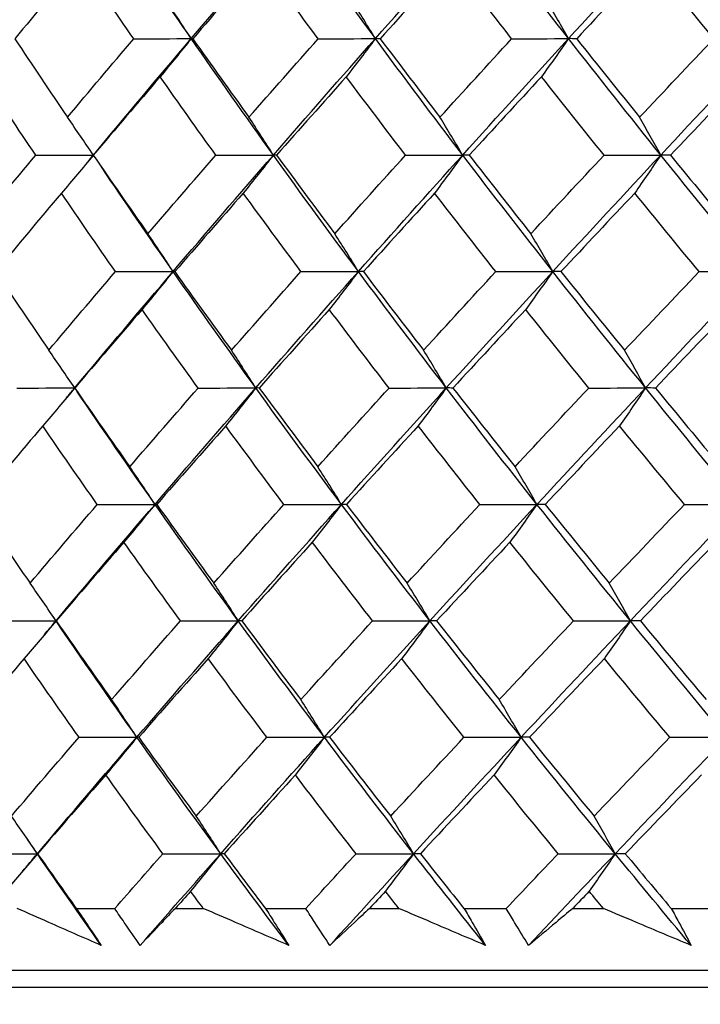
# Model space of a CAD drawing. Units: millimetres. Extents: x 32 to 1156, y 32 to 808.
# Drawn here: x 768 to 772, y 360 to 366 of the extents above; entities that cross this region are included whole.
import ezdxf

# ---------------------------------------------------------------- set-up
doc = ezdxf.new("R2010")
doc.units = ezdxf.units.MM
doc.header["$LTSCALE"] = 4
doc.layers.add('Dimension (ISO)', color=7, linetype='Continuous', lineweight=18, true_color=0x00003f)
doc.layers.add('Visible (ISO)', color=7, linetype='Continuous', lineweight=25, true_color=0x00003f)
doc.styles.add('Samuel Heath (ISO)', font='tahoma.ttf')
doc.dimstyles.new('Samuel Heath (ISO)', dxfattribs={"dimscale": 4, "dimtxt": 3, "dimasz": 2.5, "dimexe": 1, "dimexo": 1.5, "dimgap": 0.762, "dimtad": 0, "dimtih": 1, "dimtoh": 1, "dimrnd": 1e-08, "dimzin": 0, "dimdsep": 46, "dimtxsty": 'Samuel Heath (ISO)', "dimcen": 0.09, "dimdle": 10, "dimclrd": 256, "dimclre": 256, "dimclrt": 256, "dimazin": 0, "dimtfac": 1, "dimtmove": 0, "dimatfit": 3, "dimfxl": 0, "dimtolj": 1, "dimtzin": 0, "dimlwd": 15, "dimlwe": 15, "dimarcsym": 0})

# ---------------------------------------------------------------- blocks, each defined once
blk = doc.blocks.new('*D8')
at = {"layer": 'Defpoints', "color": 0, "transparency": 16777216}
for p in [(798.4583, 466.5566), (773.4583, 338.2931), (798.4583, 338.2931)]:
    blk.add_point(p, dxfattribs=at)
at = {"layer": 'Dimension (ISO)', "color": 176, "lineweight": 15, "true_color": 0x000080, "transparency": 16777216}
for p, q in [((773.4583, 344.2931), (773.4583, 470.5566)), ((798.4583, 344.2931), (798.4583, 470.5566)), ((763.4583, 466.5566), (738.4944, 466.5566)), ((798.4583, 466.5566), (773.4583, 466.5566)), ((808.4583, 466.5566), (818.4583, 466.5566))]:
    blk.add_line(p, q, dxfattribs=at)
at = {"layer": 'Dimension (ISO)', "color": 176, "true_color": 0x000080, "transparency": 16777216}
for points in [[(763.4583, 468.2233), (763.4583, 464.8899), (773.4583, 466.5566)], [(808.4583, 468.2233), (808.4583, 464.8899), (798.4583, 466.5566)]]:
    blk.add_solid(points, dxfattribs=at)
at = {"layer": 'Dimension (ISO)', "color": 176, "lineweight": 18, "true_color": 0x000080, "transparency": 16777216, "char_height": 12, "attachment_point": 2, "style": 'Samuel Heath (ISO)'}
for s, insert in [('\\A1; {\\fAIGDT|b0|i0;\\ln}\\fTahoma|b0|i0;\\S40.00^ 31.00;', (705.934, 501.6865)), ('\\A1;[\\S1 9\\/16^ 1 1\\/4;]', (705.934, 463.5086))]:
    blk.add_mtext(s, dxfattribs=dict(at, insert=insert))
blk = doc.blocks.new('*D9')
at = {"layer": 'Defpoints', "color": 0, "transparency": 16777216}
for p in [(900.2458, 583.3546), (871.6708, 341.3931), (900.2458, 341.3931)]:
    blk.add_point(p, dxfattribs=at)
at = {"layer": 'Dimension (ISO)', "color": 176, "lineweight": 15, "true_color": 0x000080, "transparency": 16777216}
for p, q in [((871.6708, 347.3931), (871.6708, 587.3546)), ((900.2458, 347.3931), (900.2458, 587.3546)), ((861.6708, 583.3546), (834.1716, 583.3546)), ((900.2458, 583.3546), (871.6708, 583.3546)), ((910.2458, 583.3546), (920.2458, 583.3546))]:
    blk.add_line(p, q, dxfattribs=at)
at = {"layer": 'Dimension (ISO)', "color": 176, "true_color": 0x000080, "transparency": 16777216}
for points in [[(861.6708, 585.0213), (861.6708, 581.688), (871.6708, 583.3546)], [(910.2458, 585.0213), (910.2458, 581.688), (900.2458, 583.3546)]]:
    blk.add_solid(points, dxfattribs=at)
at = {"layer": 'Dimension (ISO)', "color": 176, "lineweight": 18, "true_color": 0x000080, "transparency": 16777216, "char_height": 12, "attachment_point": 2, "style": 'Samuel Heath (ISO)'}
for s, insert in [('\\A1; {\\fAIGDT|b0|i0;\\ln}\\fTahoma|b0|i0;\\S40.00^ 31.00;', (801.6112, 618.4846)), ('\\A1;[\\S1 9\\/16^ 1 1\\/4;]', (801.6112, 580.3066))]:
    blk.add_mtext(s, dxfattribs=dict(at, insert=insert))

msp = doc.modelspace()

# ---------------------------------------------------------------- linework, layer by layer
at = {"layer": 'Visible (ISO)'}
for p, q in [((768.0693, 360.9545), (768.2943, 360.9545)), ((768.6496, 360.9545), (768.8135, 360.9545)), ((769.1773, 360.9545), (769.4139, 360.9545)), ((769.787, 360.9545), (769.959, 360.9545)), ((770.34, 360.9545), (770.5875, 360.9545)), ((770.9772, 360.9545), (771.1566, 360.9545)), ((771.5536, 360.9545), (771.8112, 360.9545)), ((760.2986, 360.5931), (811.618, 360.5931)), ((762.8583, 360.4931), (809.0583, 360.4931))]:
    msp.add_line(p, q, dxfattribs=at)
for points in [[(768.7428, 366.0487), (768.9357, 366.276), (769.1303, 366.5033), (769.3267, 366.7307)], [(769.8214, 366.0487), (769.6537, 366.276), (769.4888, 366.5033), (769.3267, 366.7307)], [(769.8214, 366.0487), (770.0223, 366.276), (770.2247, 366.5033), (770.4287, 366.7307)], [(770.9527, 366.0487), (770.7754, 366.276), (770.6007, 366.5033), (770.4287, 366.7307)], [(770.9527, 366.0487), (771.1609, 366.276), (771.3704, 366.5033), (771.5814, 366.7307)], [(772.1329, 366.0487), (771.9465, 366.276), (771.7627, 366.5033), (771.5814, 366.7307)], [(768.7428, 366.0487), (768.6133, 366.2355), (768.4858, 366.4223), (768.3603, 366.6092)], [(768.0913, 366.5068), (767.9633, 366.3536), (767.8362, 366.2006), (767.71, 366.0476)], [(768.4056, 366.0476), (768.2996, 366.2006), (768.1948, 366.3536), (768.0913, 366.5068)], [(769.1502, 366.5068), (769.0165, 366.3536), (768.8837, 366.2006), (768.7518, 366.0476)], [(769.4856, 366.0476), (769.3726, 366.2006), (769.2608, 366.3536), (769.1502, 366.5068)], [(770.2639, 366.5068), (770.125, 366.3536), (769.9869, 366.2006), (769.8497, 366.0476)], [(770.6193, 366.0476), (770.4997, 366.2006), (770.3812, 366.3536), (770.2639, 366.5068)], [(771.4288, 366.5068), (771.2852, 366.3536), (771.1423, 366.2006), (771.0001, 366.0476)], [(771.803, 366.0476), (771.6772, 366.2006), (771.5524, 366.3536), (771.4288, 366.5068)], [(768.7428, 366.0487), (768.694, 366.1231), (768.6448, 366.1969), (768.5953, 366.2701)], [(769.8214, 366.0487), (769.7757, 366.1231), (769.7296, 366.1969), (769.6832, 366.2701)], [(770.9527, 366.0487), (770.9102, 366.1231), (770.8673, 366.1969), (770.8241, 366.2701)], [(767.71, 366.0476), (767.8113, 365.8943), (767.9138, 365.7411), (768.0177, 365.588)], [(768.0177, 365.588), (768.1461, 365.7411), (768.2754, 365.8943), (768.4056, 366.0476)], [(768.1696, 365.3667), (768.3588, 365.5941), (768.5499, 365.8214), (768.7428, 366.0487)], [(768.4056, 366.0476), (768.518, 366.0479), (768.6304, 366.0483), (768.7428, 366.0487)], [(768.7428, 366.0487), (768.6824, 365.9736), (768.6217, 365.8992), (768.5606, 365.8253)], [(768.7518, 366.0476), (768.7488, 366.0479), (768.7458, 366.0483), (768.7428, 366.0487)], [(769.2239, 365.3667), (769.0606, 365.5941), (768.9003, 365.8214), (768.7428, 366.0487)], [(768.7518, 366.0476), (768.8602, 365.8943), (768.9699, 365.7411), (769.0809, 365.588)], [(769.0809, 365.588), (769.2149, 365.7411), (769.3499, 365.8943), (769.4856, 366.0476)], [(769.2239, 365.3667), (769.4214, 365.5941), (769.6206, 365.8214), (769.8214, 366.0487)], [(769.4856, 366.0476), (769.5975, 366.0479), (769.7095, 366.0483), (769.8214, 366.0487)], [(769.8214, 366.0487), (769.7648, 365.9736), (769.7079, 365.8992), (769.6507, 365.8253)], [(769.8497, 366.0476), (769.8403, 366.0479), (769.8308, 366.0483), (769.8214, 366.0487)], [(770.3327, 365.3667), (770.1595, 365.5941), (769.9891, 365.8214), (769.8214, 366.0487)], [(769.8497, 366.0476), (769.965, 365.8943), (770.0815, 365.7411), (770.1992, 365.588)], [(770.1992, 365.588), (770.3385, 365.7411), (770.4785, 365.8943), (770.6193, 366.0476)], [(770.3327, 365.3667), (770.5378, 365.5941), (770.7445, 365.8214), (770.9527, 366.0487)], [(770.6193, 366.0476), (770.7304, 366.0479), (770.8416, 366.0483), (770.9527, 366.0487)], [(770.9527, 366.0487), (770.9001, 365.9736), (770.8472, 365.8992), (770.7939, 365.8253)], [(771.0001, 366.0476), (770.9843, 366.0479), (770.9685, 366.0483), (770.9527, 366.0487)], [(771.4925, 365.3667), (771.3099, 365.5941), (771.13, 365.8214), (770.9527, 366.0487)], [(771.0001, 366.0476), (771.1219, 365.8943), (771.2448, 365.7411), (771.3689, 365.588)], [(771.3689, 365.588), (771.5129, 365.7411), (771.6576, 365.8943), (771.803, 366.0476)], [(771.4925, 365.3667), (771.7046, 365.5941), (771.9181, 365.8214), (772.1329, 366.0487)], [(767.832, 365.3658), (767.7291, 365.5189), (767.6276, 365.672), (767.5273, 365.8253)], [(768.5606, 365.8253), (768.4293, 365.672), (768.2988, 365.5189), (768.1693, 365.3658)], [(768.887, 365.3658), (768.7769, 365.5189), (768.6682, 365.672), (768.5606, 365.8253)], [(769.6507, 365.8253), (769.5139, 365.672), (769.3779, 365.5189), (769.2428, 365.3658)], [(769.9976, 365.3658), (769.8808, 365.5189), (769.7651, 365.672), (769.6507, 365.8253)], [(770.7939, 365.8253), (770.6522, 365.672), (770.5111, 365.5189), (770.3708, 365.3658)], [(771.1604, 365.3658), (771.0371, 365.5189), (770.9149, 365.672), (770.7939, 365.8253)], [(771.9867, 365.8253), (771.8403, 365.672), (771.6947, 365.5189), (771.5497, 365.3658)], [(768.1696, 365.3667), (768.1194, 365.441), (768.0687, 365.5148), (768.0177, 365.588)], [(769.2239, 365.3667), (769.1766, 365.441), (769.1289, 365.5148), (769.0809, 365.588)], [(770.3327, 365.3667), (770.2885, 365.441), (770.244, 365.5148), (770.1992, 365.588)], [(771.4925, 365.3667), (771.4516, 365.441), (771.4104, 365.5148), (771.3689, 365.588)], [(767.4515, 364.9058), (767.5774, 365.0591), (767.7042, 365.2124), (767.832, 365.3658)], [(767.832, 365.3658), (767.9445, 365.3661), (768.0571, 365.3664), (768.1696, 365.3667)], [(768.1696, 365.3667), (768.1074, 365.2918), (768.0449, 365.2175), (767.982, 365.1438)], [(768.1395, 365.3305), (768.1495, 365.3426), (768.1596, 365.3547), (768.1696, 365.3667)], [(768.1693, 365.3658), (768.1694, 365.3661), (768.1695, 365.3664), (768.1696, 365.3667)], [(768.1693, 365.3658), (768.2746, 365.2124), (768.3812, 365.0591), (768.4891, 364.9058)], [(768.4891, 364.9058), (768.6208, 365.0591), (768.7534, 365.2124), (768.887, 365.3658)], [(768.6366, 364.6848), (768.8306, 364.9121), (769.0263, 365.1394), (769.2239, 365.3667)], [(768.887, 365.3658), (768.9993, 365.3661), (769.1116, 365.3664), (769.2239, 365.3667)], [(769.2239, 365.3667), (769.1654, 365.2918), (769.1065, 365.2175), (769.0474, 365.1438)], [(769.2428, 365.3658), (769.2365, 365.3661), (769.2302, 365.3664), (769.2239, 365.3667)], [(769.7219, 364.6848), (769.5531, 364.9121), (769.3871, 365.1394), (769.2239, 365.3667)], [(769.2428, 365.3658), (769.3552, 365.2124), (769.4688, 365.0591), (769.5836, 364.9058)], [(769.5836, 364.9058), (769.7208, 365.0591), (769.8588, 365.2124), (769.9976, 365.3658)], [(769.7219, 364.6848), (769.9239, 364.9121), (770.1275, 365.1394), (770.3327, 365.3667)], [(769.9976, 365.3658), (770.1093, 365.3661), (770.221, 365.3664), (770.3327, 365.3667)], [(770.3327, 365.3667), (770.2781, 365.2918), (770.2231, 365.2175), (770.1679, 365.1438)], [(770.3708, 365.3658), (770.3581, 365.3661), (770.3454, 365.3664), (770.3327, 365.3667)], [(770.8602, 364.6848), (770.6817, 364.9121), (770.5058, 365.1394), (770.3327, 365.3667)], [(770.3708, 365.3658), (770.4899, 365.2124), (770.6101, 365.0591), (770.7316, 364.9058)], [(770.7316, 364.9058), (770.8738, 365.0591), (771.0167, 365.2124), (771.1604, 365.3658)], [(770.8602, 364.6848), (771.0695, 364.9121), (771.2803, 365.1394), (771.4925, 365.3667)], [(771.1604, 365.3658), (771.2711, 365.3661), (771.3818, 365.3664), (771.4925, 365.3667)], [(771.4925, 365.3667), (771.4419, 365.2918), (771.3911, 365.2175), (771.3399, 365.1438)], [(771.5497, 365.3658), (771.5306, 365.3661), (771.5116, 365.3664), (771.4925, 365.3667)], [(772.0477, 364.6848), (771.8601, 364.9121), (771.675, 365.1394), (771.4925, 365.3667)], [(771.5497, 365.3658), (771.6751, 365.2124), (771.8016, 365.0591), (771.9292, 364.9058)], [(768.6366, 364.6848), (768.4943, 364.8888), (768.3543, 365.0928), (768.2167, 365.2969)], [(767.982, 365.1438), (767.8531, 364.9904), (767.7251, 364.8372), (767.5981, 364.684)], [(768.2989, 364.684), (768.192, 364.8372), (768.0864, 364.9904), (767.982, 365.1438)], [(769.0474, 365.1438), (768.9128, 364.9904), (768.779, 364.8372), (768.6462, 364.684)], [(769.3855, 364.684), (769.2716, 364.8372), (769.1589, 364.9904), (769.0474, 365.1438)], [(770.1679, 365.1438), (770.0281, 364.9904), (769.889, 364.8372), (769.7508, 364.684)], [(770.5262, 364.684), (770.4056, 364.8372), (770.2861, 364.9904), (770.1679, 365.1438)], [(771.3399, 365.1438), (771.1953, 364.9904), (771.0514, 364.8372), (770.9082, 364.684)], [(771.7171, 364.684), (771.5903, 364.8372), (771.4645, 364.9904), (771.3399, 365.1438)], [(768.6366, 364.6848), (768.5878, 364.759), (768.5386, 364.8327), (768.4891, 364.9058)], [(769.7219, 364.6848), (769.6762, 364.759), (769.6301, 364.8327), (769.5836, 364.9058)], [(770.8602, 364.6848), (770.8176, 364.759), (770.7748, 364.8327), (770.7316, 364.9058)], [(767.5981, 364.684), (767.7002, 364.5305), (767.8036, 364.3771), (767.9083, 364.2237)], [(767.9083, 364.2237), (768.0376, 364.377), (768.1678, 364.5305), (768.2989, 364.684)], [(768.0603, 364.0028), (768.2505, 364.2302), (768.4426, 364.4575), (768.6366, 364.6848)], [(768.2989, 364.684), (768.4115, 364.6842), (768.5241, 364.6845), (768.6366, 364.6848)], [(768.6366, 364.6848), (768.5763, 364.61), (768.5156, 364.5359), (768.4546, 364.4623)], [(768.6462, 364.684), (768.643, 364.6842), (768.6398, 364.6845), (768.6366, 364.6848)], [(769.121, 364.0028), (768.9567, 364.2302), (768.7952, 364.4575), (768.6366, 364.6848)], [(768.6462, 364.684), (768.7555, 364.5305), (768.8661, 364.3771), (768.978, 364.2237)], [(768.978, 364.2237), (769.113, 364.377), (769.2488, 364.5305), (769.3855, 364.684)], [(769.121, 364.0028), (769.3196, 364.2302), (769.5199, 364.4575), (769.7219, 364.6848)], [(769.3855, 364.684), (769.4976, 364.6842), (769.6098, 364.6845), (769.7219, 364.6848)], [(769.7219, 364.6848), (769.6653, 364.61), (769.6085, 364.5359), (769.5513, 364.4623)], [(769.7508, 364.684), (769.7412, 364.6842), (769.7315, 364.6845), (769.7219, 364.6848)], [(770.2366, 364.0028), (770.0623, 364.2302), (769.8907, 364.4575), (769.7219, 364.6848)], [(769.7508, 364.684), (769.867, 364.5305), (769.9844, 364.3771), (770.1031, 364.2237)], [(770.1031, 364.2237), (770.2433, 364.377), (770.3844, 364.5305), (770.5262, 364.684)], [(770.2366, 364.0028), (770.4429, 364.2302), (770.6508, 364.4575), (770.8602, 364.6848)], [(770.5262, 364.684), (770.6375, 364.6842), (770.7488, 364.6845), (770.8602, 364.6848)], [(770.8602, 364.6848), (770.8076, 364.61), (770.7547, 364.5359), (770.7015, 364.4623)], [(770.9082, 364.684), (770.8922, 364.6842), (770.8762, 364.6845), (770.8602, 364.6848)], [(771.4035, 364.0028), (771.2198, 364.2302), (771.0387, 364.4575), (770.8602, 364.6848)], [(770.9082, 364.684), (771.0309, 364.5305), (771.1549, 364.3771), (771.2799, 364.2237)], [(771.2799, 364.2237), (771.425, 364.377), (771.5707, 364.5305), (771.7171, 364.684)], [(771.4035, 364.0028), (771.6169, 364.2302), (771.8316, 364.4575), (772.0477, 364.6848)], [(771.7171, 364.684), (771.8273, 364.6842), (771.9375, 364.6845), (772.0477, 364.6848)], [(768.4546, 364.4623), (768.3223, 364.3088), (768.1909, 364.1554), (768.0605, 364.0021)], [(768.7835, 364.0021), (768.6726, 364.1555), (768.5629, 364.3089), (768.4546, 364.4623)], [(769.5513, 364.4623), (769.4135, 364.3088), (769.2766, 364.1554), (769.1405, 364.0021)], [(769.901, 364.0021), (769.7832, 364.1555), (769.6666, 364.3089), (769.5513, 364.4623)], [(770.7015, 364.4623), (770.5587, 364.3088), (770.4166, 364.1554), (770.2754, 364.0021)], [(771.0708, 364.0021), (770.9465, 364.1555), (770.8234, 364.3089), (770.7015, 364.4623)], [(771.9015, 364.4623), (771.7541, 364.3088), (771.6074, 364.1554), (771.4614, 364.0021)], [(768.0603, 364.0028), (768.01, 364.077), (767.9593, 364.1506), (767.9083, 364.2237)], [(769.121, 364.0028), (769.0737, 364.077), (769.026, 364.1506), (768.978, 364.2237)], [(770.2366, 364.0028), (770.1925, 364.077), (770.148, 364.1506), (770.1031, 364.2237)], [(771.4035, 364.0028), (771.3627, 364.077), (771.3215, 364.1506), (771.2799, 364.2237)], [(767.7221, 364.0021), (767.8348, 364.0024), (767.9475, 364.0026), (768.0603, 364.0028)], [(768.0603, 364.0028), (767.9981, 363.9282), (767.9356, 363.8542), (767.8728, 363.7808)], [(768.0114, 363.9444), (768.0277, 363.9639), (768.044, 363.9834), (768.0603, 364.0028)], [(768.0605, 364.0021), (768.0604, 364.0024), (768.0603, 364.0026), (768.0603, 364.0028)], [(768.0605, 364.0021), (768.1666, 363.8486), (768.2741, 363.695), (768.3829, 363.5416)], [(768.5305, 363.3209), (768.3751, 363.542), (768.2226, 363.7632), (768.0728, 363.9844)], [(768.3829, 363.5416), (768.5155, 363.695), (768.6491, 363.8485), (768.7835, 364.0021)], [(768.5305, 363.3209), (768.7255, 363.5482), (768.9224, 363.7755), (769.121, 364.0028)], [(768.7835, 364.0021), (768.896, 364.0024), (769.0085, 364.0026), (769.121, 364.0028)], [(769.121, 364.0028), (769.0625, 363.9282), (769.0037, 363.8542), (768.9446, 363.7808)], [(769.1405, 364.0021), (769.134, 364.0024), (769.1275, 364.0026), (769.121, 364.0028)], [(769.6224, 363.3209), (769.4525, 363.5482), (769.2853, 363.7755), (769.121, 364.0028)], [(769.1405, 364.0021), (769.2538, 363.8486), (769.3683, 363.695), (769.4841, 363.5416)], [(769.4841, 363.5416), (769.6222, 363.695), (769.7612, 363.8485), (769.901, 364.0021)], [(769.6224, 363.3209), (769.8255, 363.5482), (770.0303, 363.7755), (770.2366, 364.0028)], [(769.901, 364.0021), (770.0129, 364.0024), (770.1247, 364.0026), (770.2366, 364.0028)], [(770.2366, 364.0028), (770.182, 363.9282), (770.1271, 363.8542), (770.0719, 363.7808)], [(770.2754, 364.0021), (770.2625, 364.0024), (770.2495, 364.0026), (770.2366, 364.0028)], [(770.7676, 363.3209), (770.5879, 363.5482), (770.4109, 363.7755), (770.2366, 364.0028)], [(770.2754, 364.0021), (770.3954, 363.8486), (770.5166, 363.695), (770.639, 363.5416)], [(770.639, 363.5416), (770.7822, 363.695), (770.9261, 363.8485), (771.0708, 364.0021)], [(770.7676, 363.3209), (770.9782, 363.5482), (771.1902, 363.7755), (771.4035, 364.0028)], [(771.0708, 364.0021), (771.1817, 364.0024), (771.2926, 364.0026), (771.4035, 364.0028)], [(771.4035, 364.0028), (771.353, 363.9282), (771.3022, 363.8542), (771.2511, 363.7808)], [(771.4614, 364.0021), (771.4421, 364.0024), (771.4228, 364.0026), (771.4035, 364.0028)], [(771.9624, 363.3209), (771.7736, 363.5482), (771.5873, 363.7755), (771.4035, 364.0028)], [(771.4614, 364.0021), (771.5878, 363.8486), (771.7153, 363.695), (771.8439, 363.5416)], [(767.8728, 363.7808), (767.7429, 363.6272), (767.6141, 363.4737), (767.4862, 363.3203)], [(768.1922, 363.3203), (768.0844, 363.4738), (767.9779, 363.6273), (767.8728, 363.7808)], [(768.9446, 363.7808), (768.809, 363.6272), (768.6744, 363.4737), (768.5406, 363.3203)], [(769.2854, 363.3203), (769.1706, 363.4738), (769.0569, 363.6273), (768.9446, 363.7808)], [(770.0719, 363.7808), (769.9311, 363.6272), (769.7911, 363.4737), (769.6519, 363.3203)], [(770.433, 363.3203), (770.3114, 363.4738), (770.1911, 363.6273), (770.0719, 363.7808)], [(771.2511, 363.7808), (771.1054, 363.6272), (770.9605, 363.4737), (770.8163, 363.3203)], [(771.6313, 363.3203), (771.5034, 363.4738), (771.3766, 363.6273), (771.2511, 363.7808)], [(768.5305, 363.3209), (768.4817, 363.395), (768.4325, 363.4686), (768.3829, 363.5416)], [(769.6224, 363.3209), (769.5767, 363.395), (769.5306, 363.4686), (769.4841, 363.5416)], [(770.7676, 363.3209), (770.7251, 363.395), (770.6822, 363.4686), (770.639, 363.5416)], [(767.4862, 363.3203), (767.5891, 363.1667), (767.6933, 363.013), (767.7989, 362.8594)], [(767.7989, 362.8594), (767.9291, 363.013), (768.0602, 363.1666), (768.1922, 363.3203)], [(767.9509, 362.6389), (768.1422, 362.8662), (768.3354, 363.0936), (768.5305, 363.3209)], [(768.1922, 363.3203), (768.305, 363.3205), (768.4177, 363.3207), (768.5305, 363.3209)], [(768.5305, 363.3209), (768.4701, 363.2464), (768.4095, 363.1726), (768.3485, 363.0993)], [(768.5406, 363.3203), (768.5372, 363.3205), (768.5339, 363.3207), (768.5305, 363.3209)], [(769.0181, 362.6389), (768.8527, 362.8662), (768.6901, 363.0936), (768.5305, 363.3209)], [(768.5406, 363.3203), (768.6508, 363.1667), (768.7623, 363.013), (768.8751, 362.8594)], [(768.8751, 362.8594), (769.011, 363.013), (769.1478, 363.1666), (769.2854, 363.3203)], [(769.0181, 362.6389), (769.2178, 362.8662), (769.4193, 363.0936), (769.6224, 363.3209)], [(769.2854, 363.3203), (769.3978, 363.3205), (769.5101, 363.3207), (769.6224, 363.3209)], [(769.6224, 363.3209), (769.5659, 363.2464), (769.509, 363.1726), (769.4518, 363.0993)], [(769.6519, 363.3203), (769.642, 363.3205), (769.6322, 363.3207), (769.6224, 363.3209)], [(770.1406, 362.6389), (769.9651, 362.8662), (769.7924, 363.0936), (769.6224, 363.3209)], [(769.6519, 363.3203), (769.769, 363.1667), (769.8874, 363.013), (770.007, 362.8594)], [(770.007, 362.8594), (770.1482, 363.013), (770.2902, 363.1666), (770.433, 363.3203)], [(770.1406, 362.6389), (770.3481, 362.8662), (770.5571, 363.0936), (770.7676, 363.3209)], [(770.433, 363.3203), (770.5446, 363.3205), (770.6561, 363.3207), (770.7676, 363.3209)], [(770.7676, 363.3209), (770.715, 363.2464), (770.6622, 363.1726), (770.609, 363.0993)], [(770.8163, 363.3203), (770.8001, 363.3205), (770.7839, 363.3207), (770.7676, 363.3209)], [(771.3146, 362.6389), (771.1297, 362.8662), (770.9473, 363.0936), (770.7676, 363.3209)], [(770.8163, 363.3203), (770.94, 363.1667), (771.0649, 363.013), (771.191, 362.8594)], [(771.191, 362.8594), (771.337, 363.013), (771.4838, 363.1666), (771.6313, 363.3203)], [(771.3146, 362.6389), (771.5292, 362.8662), (771.7452, 363.0936), (771.9624, 363.3209)], [(771.6313, 363.3203), (771.7416, 363.3205), (771.852, 363.3207), (771.9624, 363.3209)], [(768.3485, 363.0993), (768.2153, 362.9456), (768.083, 362.792), (767.9517, 362.6385)], [(768.6801, 362.6385), (768.5682, 362.7921), (768.4577, 362.9457), (768.3485, 363.0993)], [(769.4518, 363.0993), (769.3131, 362.9456), (769.1752, 362.792), (769.0382, 362.6385)], [(769.8043, 362.6385), (769.6856, 362.7921), (769.5681, 362.9457), (769.4518, 363.0993)], [(770.609, 363.0993), (770.4652, 362.9456), (770.3222, 362.792), (770.1799, 362.6385)], [(770.9813, 362.6385), (770.856, 362.7921), (770.7319, 362.9457), (770.609, 363.0993)], [(771.8163, 363.0993), (771.6679, 362.9456), (771.5201, 362.792), (771.3731, 362.6385)], [(767.9509, 362.6389), (767.9006, 362.713), (767.85, 362.7865), (767.7989, 362.8594)], [(769.0181, 362.6389), (768.9708, 362.713), (768.9231, 362.7865), (768.8751, 362.8594)], [(770.1406, 362.6389), (770.0964, 362.713), (770.0519, 362.7865), (770.007, 362.8594)], [(771.3146, 362.6389), (771.2737, 362.713), (771.2325, 362.7865), (771.191, 362.8594)], [(767.9509, 362.6389), (767.9433, 362.6502), (767.9356, 362.6614), (767.928, 362.6727)], [(767.6122, 362.6385), (767.7251, 362.6387), (767.838, 362.6388), (767.9509, 362.6389)], [(767.9509, 362.6389), (767.8888, 362.5646), (767.8263, 362.4909), (767.7635, 362.4178)], [(767.8829, 362.558), (767.9055, 362.585), (767.9282, 362.6119), (767.9509, 362.6389)], [(767.9517, 362.6385), (767.9514, 362.6387), (767.9512, 362.6388), (767.9509, 362.6389)], [(768.4243, 361.957), (768.2636, 362.1843), (768.1058, 362.4116), (767.9509, 362.6389)], [(767.9517, 362.6385), (768.0587, 362.4848), (768.167, 362.331), (768.2767, 362.1773)], [(768.2767, 362.1773), (768.4103, 362.331), (768.5447, 362.4847), (768.6801, 362.6385)], [(768.4243, 361.957), (768.6204, 362.1843), (768.8184, 362.4116), (769.0181, 362.6389)], [(768.6801, 362.6385), (768.7928, 362.6387), (768.9054, 362.6388), (769.0181, 362.6389)], [(769.0181, 362.6389), (768.9597, 362.5646), (768.9009, 362.4909), (768.8418, 362.4178)], [(769.0382, 362.6385), (769.0315, 362.6387), (769.0248, 362.6388), (769.0181, 362.6389)], [(769.5229, 361.957), (769.3518, 362.1843), (769.1835, 362.4116), (769.0181, 362.6389)], [(769.0382, 362.6385), (769.1524, 362.4848), (769.2678, 362.331), (769.3845, 362.1773)], [(769.3845, 362.1773), (769.5236, 362.331), (769.6636, 362.4847), (769.8043, 362.6385)], [(769.5229, 361.957), (769.7272, 362.1843), (769.9331, 362.4116), (770.1406, 362.6389)], [(769.8043, 362.6385), (769.9164, 362.6387), (770.0285, 362.6388), (770.1406, 362.6389)], [(770.1406, 362.6389), (770.086, 362.5646), (770.0311, 362.4909), (769.9759, 362.4178)], [(770.1799, 362.6385), (770.1668, 362.6387), (770.1537, 362.6388), (770.1406, 362.6389)], [(770.6751, 361.957), (770.4942, 362.1843), (770.316, 362.4116), (770.1406, 362.6389)], [(770.1799, 362.6385), (770.3009, 362.4848), (770.4231, 362.331), (770.5465, 362.1773)], [(770.5465, 362.1773), (770.6906, 362.331), (770.8356, 362.4847), (770.9813, 362.6385)], [(770.6751, 361.957), (770.8868, 362.1843), (771.1, 362.4116), (771.3146, 362.6389)], [(770.9813, 362.6385), (771.0924, 362.6387), (771.2035, 362.6388), (771.3146, 362.6389)], [(771.3146, 362.6389), (771.2641, 362.5646), (771.2133, 362.4909), (771.1622, 362.4178)], [(771.3731, 362.6385), (771.3536, 362.6387), (771.3341, 362.6388), (771.3146, 362.6389)], [(771.8772, 361.957), (771.6871, 362.1843), (771.4996, 362.4116), (771.3146, 362.6389)], [(771.3731, 362.6385), (771.5005, 362.4848), (771.629, 362.331), (771.7586, 362.1773)], [(767.7635, 362.4178), (767.6328, 362.264), (767.503, 362.1103), (767.3743, 361.9567)], [(768.0855, 361.9567), (767.9768, 362.1104), (767.8695, 362.2641), (767.7635, 362.4178)], [(768.8418, 362.4178), (768.7053, 362.264), (768.5697, 362.1103), (768.435, 361.9567)], [(769.1854, 361.9567), (769.0695, 362.1104), (768.955, 362.2641), (768.8418, 362.4178)], [(769.9759, 362.4178), (769.8341, 362.264), (769.6931, 362.1103), (769.553, 361.9567)], [(770.3399, 361.9567), (770.2173, 362.1104), (770.096, 362.2641), (769.9759, 362.4178)], [(771.1622, 362.4178), (771.0155, 362.264), (770.8696, 362.1103), (770.7244, 361.9567)], [(771.5454, 361.9567), (771.4165, 362.1104), (771.2887, 362.2641), (771.1622, 362.4178)], [(768.4243, 361.957), (768.3755, 362.031), (768.3263, 362.1044), (768.2767, 362.1773)], [(769.5229, 361.957), (769.4771, 362.031), (769.431, 362.1044), (769.3845, 362.1773)], [(770.6751, 361.957), (770.6326, 362.031), (770.5897, 362.1044), (770.5465, 362.1773)], [(767.6895, 361.4952), (767.8206, 361.649), (767.9526, 361.8028), (768.0855, 361.9567)], [(767.8416, 361.275), (768.0339, 361.5023), (768.2282, 361.7297), (768.4243, 361.957)], [(768.0855, 361.9567), (768.1985, 361.9568), (768.3114, 361.9569), (768.4243, 361.957)], [(768.4243, 361.957), (768.364, 361.8828), (768.3033, 361.8093), (768.2424, 361.7363)], [(768.435, 361.9567), (768.4315, 361.9568), (768.4279, 361.9569), (768.4243, 361.957)], [(768.9152, 361.275), (768.7487, 361.5023), (768.585, 361.7297), (768.4243, 361.957)], [(768.435, 361.9567), (768.5461, 361.8029), (768.6585, 361.649), (768.7722, 361.4952)], [(768.7722, 361.4952), (768.909, 361.649), (769.0468, 361.8028), (769.1854, 361.9567)], [(768.9152, 361.275), (769.1161, 361.5023), (769.3187, 361.7297), (769.5229, 361.957)], [(769.1854, 361.9567), (769.2979, 361.9568), (769.4104, 361.9569), (769.5229, 361.957)], [(769.5229, 361.957), (769.4664, 361.8828), (769.4095, 361.8093), (769.3524, 361.7363)], [(769.553, 361.9567), (769.5429, 361.9568), (769.5329, 361.9569), (769.5229, 361.957)], [(770.0445, 361.275), (769.8679, 361.5023), (769.694, 361.7297), (769.5229, 361.957)], [(769.553, 361.9567), (769.671, 361.8029), (769.7903, 361.649), (769.9109, 361.4952)], [(769.9109, 361.4952), (770.0531, 361.649), (770.1961, 361.8028), (770.3399, 361.9567)], [(770.0445, 361.275), (770.2532, 361.5023), (770.4634, 361.7297), (770.6751, 361.957)], [(770.3399, 361.9567), (770.4516, 361.9568), (770.5634, 361.9569), (770.6751, 361.957)], [(770.6751, 361.957), (770.6225, 361.8828), (770.5697, 361.8093), (770.5165, 361.7363)], [(770.7244, 361.9567), (770.708, 361.9568), (770.6915, 361.9569), (770.6751, 361.957)], [(771.2257, 361.275), (771.0395, 361.5023), (770.856, 361.7297), (770.6751, 361.957)], [(770.7244, 361.9567), (770.8491, 361.8029), (770.9749, 361.649), (771.102, 361.4952)], [(771.102, 361.4952), (771.2491, 361.649), (771.3969, 361.8028), (771.5454, 361.9567)], [(771.2257, 361.275), (771.4415, 361.5023), (771.6587, 361.7297), (771.8772, 361.957)], [(771.5454, 361.9567), (771.656, 361.9568), (771.7666, 361.9569), (771.8772, 361.957)], [(768.2424, 361.7363), (768.1083, 361.5824), (767.9751, 361.4286), (767.8429, 361.2749)], [(768.5767, 361.2749), (768.4639, 361.4287), (768.3525, 361.5825), (768.2424, 361.7363)], [(769.3524, 361.7363), (769.2127, 361.5824), (769.0739, 361.4286), (768.9359, 361.2749)], [(769.7077, 361.2749), (769.588, 361.4287), (769.4695, 361.5825), (769.3524, 361.7363)], [(770.5165, 361.7363), (770.3717, 361.5824), (770.2277, 361.4286), (770.0845, 361.2749)], [(770.8917, 361.2749), (770.7654, 361.4287), (770.6404, 361.5825), (770.5165, 361.7363)], [(771.7311, 361.7363), (771.5816, 361.5824), (771.4329, 361.4286), (771.2848, 361.2749)], [(767.8416, 361.275), (767.7913, 361.349), (767.7406, 361.4224), (767.6895, 361.4952)], [(768.9152, 361.275), (768.8679, 361.349), (768.8202, 361.4224), (768.7722, 361.4952)], [(770.0445, 361.275), (770.0003, 361.349), (769.9558, 361.4224), (769.9109, 361.4952)], [(771.2257, 361.275), (771.1848, 361.349), (771.1436, 361.4224), (771.102, 361.4952)], [(767.8416, 361.275), (767.8224, 361.303), (767.8032, 361.331), (767.7841, 361.359)], [(767.5023, 361.2749), (767.6154, 361.2749), (767.7285, 361.275), (767.8416, 361.275)], [(767.8416, 361.275), (767.7794, 361.201), (767.717, 361.1276), (767.6542, 361.0548)], [(767.7539, 361.1712), (767.7831, 361.2058), (767.8123, 361.2404), (767.8416, 361.275)], [(767.8429, 361.2749), (767.8425, 361.2749), (767.842, 361.275), (767.8416, 361.275)], [(768.2154, 360.738), (768.089, 360.917), (767.9643, 361.096), (767.8416, 361.275)], [(767.8429, 361.2749), (767.9177, 361.1681), (767.9932, 361.0613), (768.0693, 360.9545)], [(768.2943, 360.9545), (768.388, 361.0612), (768.4821, 361.168), (768.5767, 361.2749)], [(768.4441, 360.738), (768.6, 360.917), (768.7571, 361.096), (768.9152, 361.275)], [(768.5767, 361.2749), (768.6895, 361.2749), (768.8024, 361.275), (768.9152, 361.275)], [(768.9152, 361.275), (768.8568, 361.201), (768.798, 361.1276), (768.739, 361.0548)], [(768.9359, 361.2749), (768.929, 361.2749), (768.9221, 361.275), (768.9152, 361.275)], [(769.314, 360.738), (769.1793, 360.917), (769.0464, 361.096), (768.9152, 361.275)], [(768.9359, 361.2749), (769.0158, 361.1681), (769.0962, 361.0613), (769.1773, 360.9545)], [(769.4139, 360.9545), (769.5115, 361.0612), (769.6094, 361.168), (769.7077, 361.2749)], [(769.5546, 360.738), (769.7169, 360.917), (769.8802, 361.096), (770.0445, 361.275)], [(769.7077, 361.2749), (769.82, 361.2749), (769.9322, 361.275), (770.0445, 361.275)], [(770.0445, 361.275), (769.9899, 361.201), (769.9351, 361.1276), (769.8799, 361.0548)], [(770.0845, 361.2749), (770.0712, 361.2749), (770.0578, 361.275), (770.0445, 361.275)], [(770.4669, 360.738), (770.3244, 360.917), (770.1836, 361.096), (770.0445, 361.275)], [(770.0845, 361.2749), (770.1691, 361.1681), (770.2542, 361.0613), (770.34, 360.9545)], [(770.5875, 360.9545), (770.6886, 361.0612), (770.79, 361.168), (770.8917, 361.2749)], [(770.7185, 360.738), (770.8867, 360.917), (771.0557, 361.096), (771.2257, 361.275)], [(770.8917, 361.2749), (771.003, 361.2749), (771.1144, 361.275), (771.2257, 361.275)], [(771.2257, 361.275), (771.1752, 361.201), (771.1244, 361.1276), (771.0733, 361.0548)], [(771.2848, 361.2749), (771.2651, 361.2749), (771.2454, 361.275), (771.2257, 361.275)], [(771.6703, 360.738), (771.5205, 360.917), (771.3723, 361.096), (771.2257, 361.275)], [(771.2848, 361.2749), (771.3739, 361.1681), (771.4635, 361.0613), (771.5536, 360.9545)], [(768.739, 361.0548), (768.7091, 361.0213), (768.6793, 360.9879), (768.6496, 360.9545)], [(768.8135, 360.9545), (768.7886, 360.9879), (768.7638, 361.0213), (768.739, 361.0548)], [(769.8799, 361.0548), (769.8489, 361.0213), (769.8179, 360.9879), (769.787, 360.9545)], [(769.959, 360.9545), (769.9325, 360.9879), (769.9062, 361.0213), (769.8799, 361.0548)], [(771.0733, 361.0548), (771.0412, 361.0213), (771.0092, 360.9879), (770.9772, 360.9545)], [(771.1566, 360.9545), (771.1288, 360.9879), (771.101, 361.0213), (771.0733, 361.0548)]]:
    msp.add_open_spline(points, degree=3, dxfattribs=at)
for points, knots in [([(768.2154, 360.738), (768.1129, 360.7829), (768.0106, 360.8279), (767.8469, 360.9001), (767.7854, 360.9273), (767.724, 360.9545)], [0, 0, 0, 0, 0.03519906, 0.03519906, 0.05642172, 0.05642172, 0.05642172, 0.05642172]), ([(768.0693, 360.9545), (768.0879, 360.9274), (768.1064, 360.9002), (768.1553, 360.8281), (768.1855, 360.783), (768.2154, 360.738)], [0.00769028, 0.00769028, 0.00769028, 0.00769028, 0.01920137, 0.01920137, 0.03831216, 0.03831216, 0.03831216, 0.03831216]), ([(768.4441, 360.738), (768.4125, 360.783), (768.3812, 360.828), (768.3314, 360.9001), (768.3128, 360.9273), (768.2943, 360.9545)], [0, 0, 0, 0, 0.01909413, 0.01909413, 0.03062187, 0.03062187, 0.03062187, 0.03062187]), ([(768.6496, 360.9545), (768.6234, 360.9273), (768.5974, 360.9002), (768.5285, 360.828), (768.4861, 360.783), (768.4441, 360.738)], [0.01412828, 0.01412828, 0.01412828, 0.01412828, 0.0353204, 0.0353204, 0.07055001, 0.07055001, 0.07055001, 0.07055001]), ([(769.314, 360.738), (769.2096, 360.7829), (769.1055, 360.8279), (768.9387, 360.9001), (768.8761, 360.9273), (768.8135, 360.9545)], [0, 0, 0, 0, 0.03519906, 0.03519906, 0.05642172, 0.05642172, 0.05642172, 0.05642172]), ([(769.1773, 360.9545), (769.1947, 360.9274), (769.2121, 360.9002), (769.2578, 360.8281), (769.2861, 360.783), (769.314, 360.738)], [0.00769028, 0.00769028, 0.00769028, 0.00769028, 0.01920137, 0.01920137, 0.03831216, 0.03831216, 0.03831216, 0.03831216]), ([(769.5546, 360.738), (769.5248, 360.783), (769.4954, 360.828), (769.4487, 360.9001), (769.4313, 360.9273), (769.4139, 360.9545)], [0, 0, 0, 0, 0.01909413, 0.01909413, 0.03062187, 0.03062187, 0.03062187, 0.03062187]), ([(769.787, 360.9545), (769.7575, 360.9273), (769.7281, 360.9002), (769.6502, 360.828), (769.6022, 360.783), (769.5546, 360.738)], [0.01412828, 0.01412828, 0.01412828, 0.01412828, 0.0353204, 0.0353204, 0.07055001, 0.07055001, 0.07055001, 0.07055001]), ([(770.4669, 360.738), (770.361, 360.7829), (770.2553, 360.8279), (770.0861, 360.9001), (770.0225, 360.9273), (769.959, 360.9545)], [0, 0, 0, 0, 0.03519906, 0.03519906, 0.05642172, 0.05642172, 0.05642172, 0.05642172]), ([(770.34, 360.9545), (770.3562, 360.9274), (770.3723, 360.9002), (770.4148, 360.8281), (770.441, 360.783), (770.4669, 360.738)], [0.00769028, 0.00769028, 0.00769028, 0.00769028, 0.01920137, 0.01920137, 0.03831216, 0.03831216, 0.03831216, 0.03831216]), ([(770.7185, 360.738), (770.6907, 360.783), (770.6633, 360.828), (770.6199, 360.9001), (770.6036, 360.9273), (770.5875, 360.9545)], [0, 0, 0, 0, 0.01909413, 0.01909413, 0.03062187, 0.03062187, 0.03062187, 0.03062187]), ([(770.9772, 360.9545), (770.9444, 360.9273), (770.9117, 360.9002), (770.8252, 360.828), (770.7716, 360.783), (770.7185, 360.738)], [0.01412828, 0.01412828, 0.01412828, 0.01412828, 0.0353204, 0.0353204, 0.07055001, 0.07055001, 0.07055001, 0.07055001]), ([(771.6703, 360.738), (771.5633, 360.7829), (771.4564, 360.8279), (771.2852, 360.9001), (771.2209, 360.9273), (771.1566, 360.9545)], [0, 0, 0, 0, 0.03519906, 0.03519906, 0.05642172, 0.05642172, 0.05642172, 0.05642172]), ([(771.5536, 360.9545), (771.5686, 360.9274), (771.5834, 360.9002), (771.6225, 360.8281), (771.6466, 360.783), (771.6703, 360.738)], [0.00769028, 0.00769028, 0.00769028, 0.00769028, 0.01920137, 0.01920137, 0.03831216, 0.03831216, 0.03831216, 0.03831216])]:
    msp.add_open_spline(points, degree=3, knots=knots, dxfattribs=at)

# ---------------------------------------------------------------- dimensions: what is measured, and where the dimension line sits
at = {"layer": 'Dimension (ISO)', "color": 176, "lineweight": 18, "true_color": 0x000080}
for base, p1, p2, override, picture, middle in [((900.2457509469, 583.3546189554), (871.6707509469, 341.3930761227), (900.2457509469, 341.3930761227), {"dimgap": 0.762, "dimtih": 0, "dimtoh": 0, "dimdec": 2, "dimpost": '\\X', "dimtol": 0, "dimlim": 1, "dimtp": 11.425, "dimtm": -2.425, "dimtdec": 2, "dimtofl": 1, "dimatfit": 1, "dimtvp": -0.192308}, '*D9', (801.6111818799, 583.3546189554)), ((798.4583, 466.5566), (773.4583, 338.2931), (798.4583, 338.2931), {"dimgap": 0.762, "dimtih": 0, "dimtoh": 0, "dimdec": 2, "dimpost": '\\X', "dimtol": 0, "dimlim": 1, "dimtp": 15, "dimtm": -6, "dimtdec": 2, "dimtofl": 1, "dimatfit": 1, "dimtvp": -0.192308}, '*D8', (705.934, 466.5566))]:
    dim = msp.add_linear_dim(base=base, p1=p1, p2=p2, angle=180, text=' {\\fAIGDT|b0|i0;\\ln}\\fTahoma|b0|i0;<>\\X[\\S1 9\\/16^ 1 1\\/4;]', dimstyle='Samuel Heath (ISO)', override=override, dxfattribs=at)
    dim.commit()
    dim.dimension.update_dxf_attribs({"geometry": picture, "text_midpoint": middle, "dimtype": 160})

doc.saveas('drawing.dxf')
